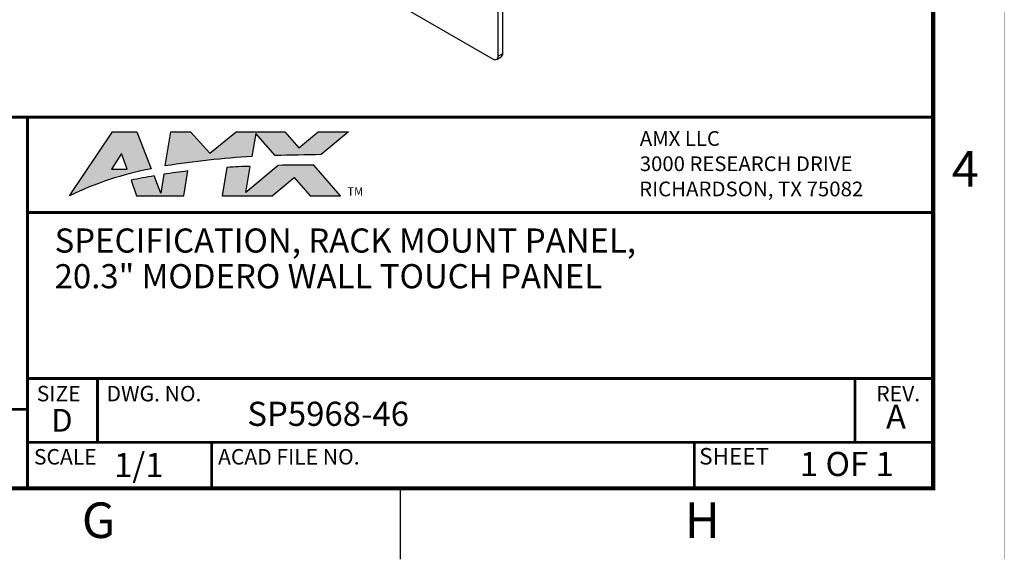
# Model space of a CAD drawing. Extents: x 0 to 34, y 0 to 22.
# Drawn here: x 27.1 to 34, y 0 to 3.8 of the extents above; entities that cross this region are included whole.
import ezdxf
from ezdxf.enums import TextEntityAlignment as Align

# ---------------------------------------------------------------- set-up
doc = ezdxf.new("R2010")
doc.units = 0
doc.header["$MEASUREMENT"] = 0
doc.linetypes.add('PHANTOM', pattern=[0.5, 0.25, -0.05, 0.05, -0.05, 0.05, -0.05])
for name, color, linetype in [('FORMAT', 7, 'CONTINUOUS'), ('PART', 4, 'CONTINUOUS'), ('TB-TXT', 3, 'CONTINUOUS')]:
    doc.layers.add(name, color=color, linetype=linetype)
doc.styles.add('ARIAL', font='arial.ttf')

# ---------------------------------------------------------------- blocks, each defined once
blk = doc.blocks.new('TITLE-BLOCK')
at = {"layer": 'TB-TXT', "style": 'ARIAL'}
for tag, p, height in [('LINE1', (-5.4521, 1.7246), 0.16), ('LINE2', (-5.4521, 1.4657), 0.16), ('LINE3', (-5.4521, 1.2067), 0.16), ('LINE4', (-5.4521, 0.9477), 0.16), ('SCALE', (-4.4851, 0.4958), 0.12), ('DWG#', (-2.6077, 0.4958), 0.12), ('FILE#', (-5.5069, 0.1136), 0.12), ('SHT#', (-1.0046, 0.0917), 0.12)]:
    blk.add_attdef(tag, p, '', height=height, dxfattribs=at)
blk.add_attdef('REV', text='', height=0.12, dxfattribs=at).set_placement((-0.2425, 0.4881), align=Align.MIDDLE)

msp = doc.modelspace()

# ---------------------------------------------------------------- hatches: boundary and pattern name
at = {"layer": 'FORMAT'}
h = msp.add_hatch(color=256, dxfattribs=at)
edge = h.paths.add_edge_path()
edge.add_line((27.8952, 3.0099), (27.996, 2.7501))
edge.add_arc((28.4252, 0.4867), 2.3037, 100.73699, 115.84458)
edge.add_line((27.421, 2.56), (27.7222, 3.0099))
edge.add_line((27.7222, 3.0099), (27.8952, 3.0099))
h.paths.add_polyline_path([(27.8263, 2.7463), (27.8265, 2.7461), (27.7873, 2.8574), (27.7164, 2.7461)], flags=16)
edge = h.paths.add_edge_path()
edge.add_line((27.8538, 2.6692), (27.8925, 2.56))
edge.add_line((27.8925, 2.56), (28.2244, 2.56))
edge.add_line((28.2244, 2.56), (28.2534, 2.7344))
edge.add_arc((28.8442, -2.2118), 4.9813, 96.81077, 98.76582)
edge.add_line((28.0851, 2.7113), (28.0628, 2.578))
edge.add_line((28.0628, 2.578), (28.0157, 2.6995))
edge.add_arc((28.452, -0.0813), 2.8148, 98.9177, 102.27114)
edge = h.paths.add_edge_path()
edge.add_line((29.3835, 3.0099), (29.1928, 2.8497))
edge.add_arc((29.7521, -32.6455), 35.4996, 90.90269, 91.42767)
edge.add_line((28.8676, 2.843), (28.7319, 2.999))
edge.add_line((28.7319, 2.999), (28.7047, 2.8357))
edge.add_arc((29.0006, -2.745), 5.5886, 93.03441, 99.32747)
edge.add_line((28.0948, 2.7697), (28.1348, 3.0099))
edge.add_line((28.1348, 3.0099), (28.2725, 3.0099))
edge.add_line((28.2725, 3.0099), (28.4085, 2.8611))
edge.add_line((28.4085, 2.8611), (28.5942, 3.0099))
edge.add_line((28.5942, 3.0099), (28.9361, 3.0099))
edge.add_line((28.9361, 3.0099), (29.0348, 2.8964))
edge.add_line((29.0348, 2.8964), (29.1699, 3.0099))
edge.add_line((29.1699, 3.0099), (29.3835, 3.0099))
edge = h.paths.add_edge_path()
edge.add_line((28.8481, 2.56), (29.0016, 2.689))
edge.add_line((29.0016, 2.689), (29.1138, 2.56))
edge.add_line((29.1138, 2.56), (29.3274, 2.56))
edge.add_line((29.3274, 2.56), (29.14, 2.7755))
edge.add_arc((29.0551, -3.19), 5.9661, 89.1847, 91.59664)
edge.add_line((28.8889, 2.7738), (28.6627, 2.5837))
edge.add_line((28.6627, 2.5837), (28.6933, 2.7672))
edge.add_arc((28.8442, -2.2118), 4.9813, 91.73576, 93.64348)
edge.add_line((28.5276, 2.7594), (28.4944, 2.56))
edge.add_line((28.4944, 2.56), (28.8481, 2.56))

# ---------------------------------------------------------------- linework, layer by layer
at = {"layer": 'FORMAT', "linetype": 'Continuous'}
msp.add_line((29.75, 0), (29.75, 0.5), dxfattribs=at)
at = {"layer": 'FORMAT', "linetype": 'PHANTOM', "ltscale": 10, "const_width": 0.001}
for points in [[(34, 0), (34, 22)], [(0, 0), (34, 0)]]:
    msp.add_lwpolyline(points, dxfattribs=at)
at = {"layer": 'FORMAT', "const_width": 0.0291}
msp.add_lwpolyline([(0.5, 0.5), (33.5, 0.5), (33.5, 21.5), (0.5, 21.5)], close=True, dxfattribs=at)
at = {"layer": 'FORMAT', "const_width": 0.02}
for points in [[(19.5537, 0.5), (19.5537, 3.1133), (33.5, 3.1133)], [(27.1243, 3.1133), (27.1243, 0.5)], [(27.1243, 2.4419), (33.5, 2.4419)], [(27.1243, 1.2729), (33.5, 1.2729)], [(27.617, 1.2729), (27.617, 0.8236)], [(32.9493, 1.2729), (32.9493, 0.8236)], [(22.6009, 1.0555), (27.1243, 1.0555)], [(27.1243, 0.8236), (33.5, 0.8236)], [(28.4206, 0.8236), (28.4206, 0.5)], [(31.819, 0.8236), (31.819, 0.5)]]:
    msp.add_lwpolyline(points, dxfattribs=at)
at = {"layer": 'FORMAT'}
for points in [[(27.8952, 3.0099), (27.996, 2.7501, 0.066015), (27.421, 2.56), (27.7222, 3.0099)], [(29.3835, 3.0099), (29.1928, 2.8497, 0.002291), (28.8676, 2.843), (28.7319, 2.999), (28.7047, 2.8357, 0.027466), (28.0948, 2.7697), (28.1348, 3.0099), (28.2725, 3.0099), (28.4085, 2.8611), (28.5942, 3.0099), (28.9361, 3.0099), (29.0348, 2.8964), (29.1699, 3.0099)], [(28.8481, 2.56), (29.0016, 2.689), (29.1138, 2.56), (29.3274, 2.56), (29.14, 2.7755, 0.010524), (28.8889, 2.7738), (28.6627, 2.5837), (28.6933, 2.7672, 0.008324), (28.5276, 2.7594), (28.4944, 2.56)], [(27.8538, 2.6692), (27.8925, 2.56), (28.2244, 2.56), (28.2534, 2.7344, 0.008531), (28.0851, 2.7113), (28.0628, 2.578), (28.0157, 2.6995, 0.014633)]]:
    msp.add_lwpolyline(points, format="xyb", close=True, dxfattribs=at)
msp.add_lwpolyline([(27.8263, 2.7463), (27.8265, 2.7461), (27.7873, 2.8574), (27.7164, 2.7461)], close=True, dxfattribs=at)
at = {"layer": 'PART', "linetype": 'Continuous'}
for p, q in [((30.4381, 3.5435), (30.4381, 7.7358)), ((30.4699, 3.5619), (30.4699, 7.7542)), ((28.1469, 4.8255), (30.4027, 3.5231)), ((30.4277, 3.5207), (30.4595, 3.539)), ((30.4381, 3.5435), (30.4699, 3.5619))]:
    msp.add_line(p, q, dxfattribs=at)
for centre, radius, start, end in [((30.4164, 3.5402), 0.0219, 231.27315, 8.72685), ((30.4451, 3.5593), 0.0249, 305.38471, 5.92909)]:
    msp.add_arc(centre, radius, start, end, dxfattribs=at)

# ---------------------------------------------------------------- block references
at = {"layer": 'TB-TXT'}
ref = msp.add_blockref('TITLE-BLOCK', (32.6026, 0.4872), dxfattribs=dict(at, xscale=0.9696969696969773, yscale=0.9696969696969759, zscale=0.9696969696969774))
ref.add_attrib('LINE1', 'SPECIFICATION, RACK MOUNT PANEL,', (27.3157, 2.1596), dxfattribs={"height": 0.17, "style": 'ARIAL'})
ref.add_attrib('LINE2', '20.3" MODERO WALL TOUCH PANEL', (27.3157, 1.9084), dxfattribs={"height": 0.17, "style": 'ARIAL'})
ref.add_attrib('DWG#', 'SP5968-46', (28.6724, 0.9393), dxfattribs={"height": 0.17, "style": 'ARIAL'})
ref.add_attrib('REV', 'A', dxfattribs={"height": 0.17, "style": 'ARIAL'}).set_placement((33.2383, 0.9822), align=Align.MIDDLE)
ref.add_attrib('SCALE', '1/1', (27.7342, 0.5791), dxfattribs={"height": 0.17, "style": 'ARIAL'})
ref.add_attrib('SHT#', '1 OF 1', (32.5614, 0.5859), dxfattribs={"height": 0.17, "style": 'ARIAL'})

# ---------------------------------------------------------------- texts
at = {"layer": 'FORMAT', "linetype": 'ByBlock', "style": 'ARIAL'}
for s, height, width, p in [('AMX LLC', 0.10359, 1.011837, (31.4349, 2.9113)), ('3000 RESEARCH DRIVE', 0.103591, 1.011837, (31.4349, 2.7337)), ('RICHARDSON, TX 75082', 0.103591, 1.018885, (31.43, 2.5561))]:
    msp.add_text(s, height=height, dxfattribs=dict(at, width=width)).set_placement(p)
at = {"layer": 'FORMAT', "linetype": 'Continuous', "style": 'ARIAL'}
msp.add_text('4', height=0.25, dxfattribs=at).set_placement((33.8201, 2.625), align=Align.RIGHT)
at = {"layer": 'FORMAT', "style": 'ARIAL'}
msp.add_text('TM', height=0.05833, dxfattribs=at).set_placement((29.3757, 2.5907), align=Align.MIDDLE_LEFT)
for s, height, p in [('SIZE', 0.1088, (27.19, 1.1122)), ('DWG. NO.', 0.1088, (27.681, 1.1122)), ('D', 0.16, (27.2922, 0.8985)), ('SCALE', 0.1088, (27.1701, 0.6672)), ('ACAD FILE NO.', 0.1088, (28.4664, 0.6672)), ('SHEET', 0.11636, (31.8524, 0.6672))]:
    msp.add_text(s, height=height, dxfattribs=at).set_placement(p)
msp.add_text('REV.', height=0.1088, dxfattribs=at).set_placement((33.2537, 1.1122), align=Align.CENTER)
at = {"layer": 'FORMAT', "linetype": 'Continuous', "style": 'ARIAL'}
for s, p in [('G', (27.625, 0.15)), ('H', (31.875, 0.15))]:
    msp.add_text(s, height=0.25, dxfattribs=at).set_placement(p, align=Align.CENTER)

doc.saveas('drawing.dxf')
